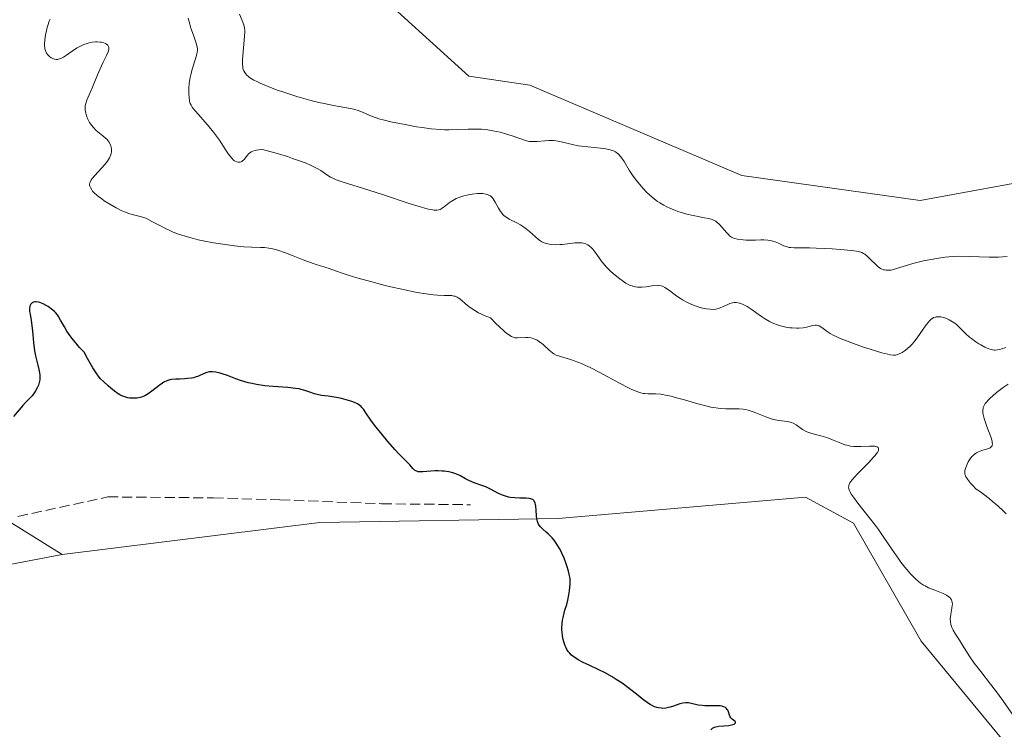
# Model space of a CAD drawing. Units: metres. Extents: x 629065 to 632550, y 4667154 to 4669535.
# Drawn here: x 629870 to 630030, y 4668886 to 4669002 of the extents above; entities that cross this region are included whole.
import ezdxf

# ---------------------------------------------------------------- set-up
doc = ezdxf.new("R2010")
doc.units = ezdxf.units.M
doc.header["$MEASUREMENT"] = 0
doc.linetypes.add('DGN Style 3', pattern=[2.307223, 1.648017, -0.659207])
for name, color, linetype, lineweight in [('Cultivos herbáceos CxS', 92, 'Continuous', 0), ('Curva de nivel maestra', 30, 'Continuous', 30), ('Curva de nivel normal', 30, 'Continuous', 0), ('Pastizal CxS', 92, 'Continuous', 0), ('Senda', 7, 'DGN Style 3', 0)]:
    doc.layers.add(name, color=color, linetype=linetype, lineweight=lineweight)

# ---------------------------------------------------------------- blocks, each defined once
blk = doc.blocks.new('*U4')
at = {"layer": 'Pastizal CxS', "color": 92, "linetype": 'Continuous', "lineweight": 0}
for points in [[(630133.8595, 4668833.3579, 331.3443), (630085.1779, 4668842.8875, 330.7055), (630069.1731, 4668851.3955, 330.5693), (630040.2587, 4668871.8549, 329.587), (630016.4596, 4668900.7099, 328.9294), (630005.4788, 4668919.8379, 329.7803), (629997.6857, 4668924.0891, 329.0129), (629957.5335, 4668920.6045, 325.6796), (629918.8023, 4668919.9475, 323.8939), (629876.9705, 4668914.7953, 323.0961), (629841.3109, 4668936.9573, 325.6341), (629846.6495, 4668943.2109, 326.1431), (629833.8635, 4668963.5527, 328.7765), (629836.7701, 4669009.4665, 328.5287)], [(629927.9855, 4669006.1225, 340.0745), (629942.9921, 4668992.4205, 343.4077), (629952.9085, 4668990.9853, 343.6894), (629987.3191, 4668976.3123, 344.5807), (630016.2725, 4668972.2339, 344.9469), (630037.5717, 4668976.1603, 342.6805), (630057.6799, 4668964.5135, 341.3042), (630057.6795, 4668944.3965, 341.6995), (630056.6203, 4668927.4557, 344.7944), (630071.4371, 4668908.3967, 345.5581), (630092.6025, 4668894.6315, 345.8866), (630110.5933, 4668895.6903, 345.6164), (630128.5841, 4668892.5131, 345.6664)]]:
    blk.add_polyline3d(points, dxfattribs=at)
blk = doc.blocks.new('*U8')
at = {"layer": 'Cultivos herbáceos CxS', "color": 92, "linetype": 'Continuous', "lineweight": 0}
blk.add_polyline3d([(629860.8195, 4668911.7135, 322.7556), (629876.9705, 4668914.7953, 323.0961), (629918.8023, 4668919.9475, 323.8939), (629957.5335, 4668920.6045, 325.6796), (629997.6857, 4668924.0891, 329.0129), (630005.4788, 4668919.8379, 329.7803), (630016.4596, 4668900.7099, 328.9294), (630040.2587, 4668871.8549, 329.587), (630069.1731, 4668851.3955, 330.5693), (630085.1779, 4668842.8875, 330.7055), (630133.8595, 4668833.3579, 331.3443)], dxfattribs=at)

msp = doc.modelspace()

# ---------------------------------------------------------------- linework, layer by layer
at = {"layer": 'Cultivos herbáceos CxS', "color": 92, "linetype": 'Continuous', "lineweight": 0}
for points in [[(630128.5841, 4668892.5131, 345.6664), (630110.5933, 4668895.6903, 345.6164), (630092.6025, 4668894.6315, 345.8866), (630071.4371, 4668908.3967, 345.5581), (630056.6203, 4668927.4557, 344.7944), (630057.6795, 4668944.3965, 341.6995), (630057.6799, 4668964.5135, 341.3042), (630037.5717, 4668976.1603, 342.6805), (630016.2725, 4668972.2339, 344.9469), (629987.3191, 4668976.3123, 344.5807), (629952.9085, 4668990.9853, 343.6894), (629942.9921, 4668992.4205, 343.4077), (629927.9855, 4669006.1225, 340.0745)], [(629927.9855, 4669006.1225, 340.0745), (629942.9921, 4668992.4205, 343.4077), (629952.9085, 4668990.9853, 343.6894), (629987.3191, 4668976.3123, 344.5807), (630016.2725, 4668972.2339, 344.9469), (630037.5717, 4668976.1603, 342.6805), (630057.6799, 4668964.5135, 341.3042), (630057.6795, 4668944.3965, 341.6995), (630056.6203, 4668927.4557, 344.7944), (630071.4371, 4668908.3967, 345.5581), (630092.6025, 4668894.6315, 345.8866), (630110.5933, 4668895.6903, 345.6164), (630128.5841, 4668892.5131, 345.6664)], [(630367.2059, 4668757.4241, 334.2206), (630354.0331, 4668772.6769, 334.4323), (630276.3829, 4668817.3959, 333.2741), (630250.2721, 4668824.8855, 333.4209), (630180.4241, 4668834.4159, 333.0127), (630133.8595, 4668833.3579, 331.3443), (630085.1779, 4668842.8875, 330.7055), (630069.1731, 4668851.3955, 330.5693), (630040.2587, 4668871.8549, 329.587), (630016.4596, 4668900.7099, 328.9294), (630005.4788, 4668919.8379, 329.7803), (629997.6857, 4668924.0891, 329.0129), (629957.5335, 4668920.6045, 325.6796), (629918.8023, 4668919.9475, 323.8939), (629876.9705, 4668914.7953, 323.0961)], [(629860.8195, 4668911.7135, 322.7556), (629876.9705, 4668914.7953, 323.0961)]]:
    msp.add_polyline3d(points, dxfattribs=at)
at = {"layer": 'Curva de nivel maestra', "color": 30, "linetype": 'Continuous', "lineweight": 30, "elevation": 325, "flags": 128}
msp.add_lwpolyline([(629982.33, 4668886.3101), (629982.4, 4668886.4001), (629982.59, 4668886.5601), (629982.7, 4668886.6301), (629982.88, 4668886.7201), (629983.1, 4668886.7901), (629983.59, 4668886.8901), (629985.21, 4668887.0401), (629985.65, 4668887.1101), (629986.08, 4668887.2401), (629986.22, 4668887.3201), (629986.33, 4668887.4401), (629986.31, 4668887.5501), (629986.23, 4668887.6501), (629985.79, 4668888.0201), (629985.56, 4668888.2801), (629985.46, 4668888.4401), (629985.35, 4668888.6901), (629985.18, 4668889.2301), (629985.06, 4668889.4901), (629984.98, 4668889.6201), (629984.79, 4668889.8501), (629984.66, 4668889.9401), (629984.42, 4668890.0601), (629984.24, 4668890.1201), (629983.8, 4668890.2001), (629983.29, 4668890.2301), (629981.31, 4668890.2301), (629980.92, 4668890.2501), (629980.23, 4668890.3401), (629979.83, 4668890.4301), (629979.13, 4668890.6101), (629978.67, 4668890.7001), (629978.44, 4668890.7201), (629978.22, 4668890.7201), (629977.76, 4668890.6501), (629977.29, 4668890.5101), (629976.24, 4668890.1401), (629975.71, 4668889.9801), (629975.43, 4668889.9101), (629974.99, 4668889.8301), (629974.53, 4668889.8001), (629974.29, 4668889.8101), (629973.8, 4668889.8701), (629973.55, 4668889.9301), (629973.16, 4668890.0601), (629972.77, 4668890.2401), (629972.51, 4668890.3901), (629971.96, 4668890.7401), (629971.4, 4668891.1501), (629970.24, 4668892.0901), (629969.32, 4668892.8201), (629968.85, 4668893.1801), (629967.89, 4668893.8601), (629966.92, 4668894.4901), (629966.28, 4668894.8901), (629965.03, 4668895.6001), (629964.14, 4668896.0501), (629962.55, 4668896.7901), (629961.56, 4668897.2401), (629960.78, 4668897.6601), (629960.36, 4668897.9201), (629960.12, 4668898.0901), (629959.69, 4668898.4401), (629959.33, 4668898.8101), (629959.16, 4668899.0101), (629958.94, 4668899.3501), (629958.74, 4668899.7401), (629958.64, 4668899.9601), (629958.42, 4668900.6201), (629958.32, 4668901.0001), (629958.21, 4668901.5901), (629958.14, 4668902.2101), (629958.13, 4668902.5301), (629958.13, 4668902.8601), (629958.16, 4668903.5001), (629958.24, 4668904.1201), (629958.31, 4668904.5301), (629958.48, 4668905.2601), (629958.61, 4668905.7501), (629958.9, 4668906.6401), (629959.1, 4668907.3701), (629959.26, 4668908.2401), (629959.35, 4668908.8601), (629959.45, 4668910.0001), (629959.46, 4668910.6001), (629959.44, 4668910.8801), (629959.37, 4668911.3101), (629959.19, 4668912.0601), (629958.93, 4668912.9301), (629958.76, 4668913.4201), (629958.47, 4668914.1901), (629958.13, 4668914.9801), (629957.94, 4668915.3601), (629957.73, 4668915.7301), (629957.3, 4668916.4401), (629956.84, 4668917.0801), (629956.52, 4668917.4701), (629956.31, 4668917.7001), (629955.89, 4668918.1301), (629955.58, 4668918.4001), (629955, 4668918.8901), (629954.63, 4668919.2601), (629954.43, 4668919.5401), (629954.34, 4668919.7001), (629954.23, 4668919.9601), (629954.17, 4668920.1501), (629954.07, 4668920.5801), (629954.01, 4668921.0401), (629953.94, 4668921.9801), (629953.88, 4668922.6201), (629953.84, 4668922.8901), (629953.78, 4668923.1201), (629953.73, 4668923.2501), (629953.62, 4668923.4601), (629953.55, 4668923.5501), (629953.39, 4668923.6801), (629953.2, 4668923.7801), (629953.06, 4668923.8201), (629952.73, 4668923.8801), (629952.3, 4668923.9101), (629951.29, 4668923.9301), (629950.49, 4668923.9601), (629949.8, 4668924.0401), (629949.46, 4668924.1001), (629948.96, 4668924.2201), (629948.46, 4668924.3901), (629948.21, 4668924.5001), (629947.7, 4668924.7401), (629946.64, 4668925.3101), (629945.76, 4668925.7401), (629945.14, 4668925.9801), (629943.87, 4668926.4301), (629943, 4668926.7801), (629942.49, 4668927.0401), (629941.53, 4668927.5801), (629941.01, 4668927.8301), (629940.73, 4668927.9401), (629940.42, 4668928.0401), (629939.75, 4668928.1901), (629939.03, 4668928.3001), (629938.7, 4668928.3301), (629938.03, 4668928.3501), (629937.54, 4668928.3401), (629936.82, 4668928.2901), (629935.53, 4668928.1701), (629935, 4668928.1801), (629934.76, 4668928.2201), (629934.55, 4668928.2901), (629934.43, 4668928.3501), (629934.2, 4668928.4901), (629933.91, 4668928.7601), (629933.42, 4668929.3501), (629933.17, 4668929.6101), (629932.46, 4668930.2801), (629931.58, 4668931.1901), (629931.06, 4668931.7601), (629929.86, 4668933.1401), (629928.92, 4668934.2501), (629927.68, 4668935.7901), (629927.08, 4668936.6101), (629926.31, 4668937.7601), (629925.91, 4668938.3501), (629925.66, 4668938.6401), (629925.53, 4668938.7801), (629925.31, 4668938.9601), (629924.92, 4668939.2201), (629924.43, 4668939.4601), (629924.15, 4668939.5801), (629923.83, 4668939.6901), (629923.11, 4668939.9001), (629922.34, 4668940.0901), (629921.82, 4668940.2001), (629920.83, 4668940.3801), (629920.18, 4668940.4701), (629919.09, 4668940.6101), (629918.38, 4668940.7301), (629917.93, 4668940.8501), (629917.05, 4668941.1601), (629916.4, 4668941.4001), (629915.79, 4668941.5701), (629915.45, 4668941.6501), (629914.84, 4668941.7501), (629913.6, 4668941.8801), (629911.24, 4668942.0501), (629909.88, 4668942.1801), (629908.51, 4668942.3801), (629907.84, 4668942.5201), (629907.18, 4668942.6701), (629905.96, 4668943.0401), (629905.2, 4668943.3001), (629903.84, 4668943.8101), (629902.98, 4668944.1201), (629902.61, 4668944.2401), (629901.95, 4668944.4001), (629901.4, 4668944.4501), (629901.07, 4668944.4401), (629900.86, 4668944.4201), (629900.46, 4668944.3201), (629900.02, 4668944.1501), (629899.09, 4668943.7301), (629898.56, 4668943.5401), (629898.28, 4668943.4701), (629897.97, 4668943.4101), (629897.33, 4668943.3301), (629896.9, 4668943.3001), (629896.03, 4668943.2601), (629895.44, 4668943.2401), (629894.75, 4668943.1701), (629894.44, 4668943.1101), (629893.99, 4668942.9601), (629893.51, 4668942.7301), (629893.26, 4668942.5701), (629892.72, 4668942.1901), (629891.53, 4668941.2801), (629890.95, 4668940.8701), (629890.66, 4668940.6901), (629890.39, 4668940.5501), (629889.88, 4668940.3301), (629889.4, 4668940.2101), (629889.1, 4668940.1701), (629888.51, 4668940.1401), (629887.92, 4668940.1701), (629887.62, 4668940.2201), (629887.15, 4668940.3501), (629886.64, 4668940.5601), (629886.36, 4668940.7001), (629886.08, 4668940.8801), (629885.47, 4668941.3001), (629884.86, 4668941.7901), (629884.45, 4668942.1401), (629883.68, 4668942.8501), (629883.22, 4668943.3201), (629882.99, 4668943.5901), (629882.63, 4668944.0801), (629881.97, 4668945.0901), (629881.1, 4668946.6101), (629880.56, 4668947.6101), (629879.8, 4668948.4001), (629879.35, 4668948.9001), (629878.6, 4668949.8301), (629878.28, 4668950.2601), (629877.75, 4668951.0401), (629877.33, 4668951.7301), (629876.73, 4668952.8301), (629876.38, 4668953.4301), (629876.22, 4668953.6601), (629875.92, 4668954.0501), (629875.72, 4668954.2501), (629875.26, 4668954.6301), (629874.68, 4668955.0201), (629874.36, 4668955.2101), (629873.87, 4668955.4701), (629873.37, 4668955.6601), (629873.13, 4668955.7301), (629872.73, 4668955.7801), (629872.55, 4668955.7701), (629872.3, 4668955.7201), (629872.08, 4668955.6201), (629871.99, 4668955.5401), (629871.84, 4668955.3501), (629871.78, 4668955.2401), (629871.72, 4668955.0401), (629871.69, 4668954.8001), (629871.68, 4668954.6301), (629871.7, 4668954.2401), (629871.76, 4668953.8001), (629871.93, 4668952.7901), (629872.06, 4668951.9501), (629872.16, 4668951.0501), (629872.32, 4668949.1901), (629872.48, 4668947.8401), (629872.64, 4668947.0101), (629873, 4668945.5301), (629873.22, 4668944.6001), (629873.33, 4668943.9001), (629873.35, 4668943.5801), (629873.33, 4668943.1301), (629873.3, 4668942.9201), (629873.19, 4668942.4801), (629873.11, 4668942.2601), (629872.92, 4668941.8101), (629872.67, 4668941.3601), (629872.49, 4668941.0701), (629872.08, 4668940.5201), (629871.74, 4668940.1401), (629871.05, 4668939.4701), (629870.57, 4668938.9801), (629869.05, 4668937.1601)], dxfattribs=at)
at = {"layer": 'Curva de nivel normal', "color": 30, "linetype": 'Continuous', "lineweight": 0, "flags": 128}
for points, elevation in [([(629905.77, 4669002.4701), (629906.22, 4669001.4501), (629906.38, 4669001.0301), (629906.46, 4669000.7701), (629906.57, 4669000.3001), (629906.62, 4668999.8501), (629906.63, 4668999.5601), (629906.61, 4668998.9301), (629906.26, 4668995.1601), (629906.24, 4668994.8501), (629906.24, 4668994.3301), (629906.29, 4668993.9301), (629906.34, 4668993.7001), (629906.5, 4668993.2901), (629906.65, 4668993.0001), (629906.75, 4668992.8501), (629906.95, 4668992.6101), (629907.23, 4668992.3601), (629907.41, 4668992.2201), (629907.84, 4668991.9401), (629908.11, 4668991.7801), (629908.57, 4668991.5401), (629909.11, 4668991.2901), (629910.41, 4668990.7401), (629911.91, 4668990.1801), (629912.96, 4668989.8201), (629915.1, 4668989.1301), (629917.33, 4668988.5001), (629918.68, 4668988.1601), (629919.52, 4668987.9701), (629921.05, 4668987.6601), (629923.77, 4668987.1701), (629924.51, 4668987.0001), (629924.86, 4668986.9001), (629925.2, 4668986.7901), (629925.85, 4668986.5301), (629927.21, 4668985.9501), (629927.97, 4668985.6601), (629928.39, 4668985.5201), (629929.3, 4668985.2701), (629930.32, 4668985.0301), (629932.69, 4668984.5601), (629934.49, 4668984.2301), (629935.44, 4668984.0801), (629936.89, 4668983.8901), (629938.34, 4668983.7701), (629939.06, 4668983.7401), (629939.76, 4668983.7301), (629941.13, 4668983.7601), (629942.9, 4668983.8301), (629943.77, 4668983.8501), (629944.63, 4668983.8401), (629945.05, 4668983.8201), (629945.68, 4668983.7601), (629946.1, 4668983.7101), (629946.92, 4668983.5801), (629948.08, 4668983.3201), (629948.8, 4668983.1401), (629950.03, 4668982.7601), (629952.36, 4668981.9501), (629952.82, 4668981.8401), (629953.05, 4668981.8101), (629953.43, 4668981.8001), (629954.12, 4668981.8301), (629955.33, 4668981.9501), (629956.02, 4668981.9901), (629956.75, 4668981.9801), (629957.11, 4668981.9401), (629957.49, 4668981.8901), (629958.24, 4668981.7401), (629959.87, 4668981.3301), (629960.79, 4668981.1401), (629961.29, 4668981.0701), (629962.33, 4668980.9401), (629964.37, 4668980.7401), (629965.25, 4668980.6201), (629965.98, 4668980.4601), (629966.29, 4668980.3601), (629966.48, 4668980.2901), (629966.82, 4668980.1201), (629967.12, 4668979.9201), (629967.31, 4668979.7601), (629967.65, 4668979.3901), (629967.84, 4668979.1401), (629968.22, 4668978.5701), (629969.07, 4668977.1701), (629969.61, 4668976.3401), (629970.17, 4668975.5601), (629970.48, 4668975.1601), (629970.98, 4668974.5501), (629971.8, 4668973.6601), (629972.39, 4668973.1001), (629972.7, 4668972.8301), (629973.18, 4668972.4401), (629973.67, 4668972.0901), (629974, 4668971.8701), (629974.68, 4668971.4701), (629975.03, 4668971.2901), (629975.73, 4668970.9501), (629976.45, 4668970.6601), (629976.92, 4668970.4801), (629977.88, 4668970.1801), (629978.4, 4668970.0401), (629979.43, 4668969.8001), (629981.25, 4668969.4501), (629981.96, 4668969.3001), (629982.5, 4668969.1501), (629982.72, 4668969.0601), (629983.09, 4668968.8801), (629983.3, 4668968.7301), (629983.69, 4668968.3501), (629984.88, 4668966.9901), (629985.21, 4668966.6601), (629985.36, 4668966.5201), (629985.66, 4668966.3001), (629985.96, 4668966.1401), (629986.17, 4668966.0701), (629986.64, 4668965.9601), (629987.53, 4668965.8501), (629988.05, 4668965.8101), (629988.93, 4668965.8101), (629989.57, 4668965.8301), (629990.45, 4668965.8601), (629990.89, 4668965.8601), (629991.55, 4668965.8201), (629991.86, 4668965.7701), (629992.17, 4668965.7101), (629992.74, 4668965.5301), (629993.27, 4668965.3201), (629994.17, 4668964.9001), (629994.7, 4668964.7001), (629995.04, 4668964.6201), (629995.29, 4668964.5901), (629995.86, 4668964.5601), (629996.71, 4668964.5601), (629998.35, 4668964.5501), (629999.43, 4668964.5301), (630002.03, 4668964.4001), (630003.36, 4668964.3101), (630005.09, 4668964.1401), (630005.94, 4668964.0201), (630006.28, 4668963.9501), (630006.82, 4668963.7901), (630007.12, 4668963.6501), (630007.29, 4668963.5401), (630007.64, 4668963.2801), (630008.23, 4668962.6901), (630009.07, 4668961.8301), (630009.49, 4668961.4601), (630009.87, 4668961.2101), (630010.05, 4668961.1201), (630010.34, 4668961.0101), (630010.49, 4668960.9701), (630010.8, 4668960.9201), (630011.04, 4668960.9101), (630011.55, 4668960.9601), (630011.83, 4668961.0101), (630012.46, 4668961.1801), (630014.06, 4668961.6901), (630015.11, 4668962.0001), (630016.81, 4668962.4301), (630017.77, 4668962.6301), (630019.31, 4668962.9001), (630020.38, 4668963.0401), (630020.93, 4668963.1001), (630021.76, 4668963.1601), (630022.59, 4668963.1901), (630024.26, 4668963.1801), (630027.51, 4668963.0701), (630029.02, 4668963.0601), (630030.44, 4668963.1301)], 340), ([(630031.46, 4668888.6101), (630029.7, 4668891.0701), (630028.52, 4668892.6901), (630027.71, 4668893.7401), (630026.12, 4668895.7601), (630025.06, 4668897.1401), (630024.24, 4668898.3501), (630023.03, 4668900.3201), (630022.68, 4668900.8601), (630022.03, 4668901.8201), (630021.64, 4668902.5001), (630021.46, 4668902.9001), (630021.39, 4668903.1001), (630021.3, 4668903.4101), (630021.22, 4668903.8701), (630021.19, 4668904.3501), (630021.2, 4668904.5901), (630021.26, 4668905.0801), (630021.44, 4668906.0501), (630021.51, 4668906.5001), (630021.52, 4668906.7001), (630021.5, 4668907.0401), (630021.46, 4668907.2001), (630021.37, 4668907.4201), (630021.23, 4668907.6201), (630021.15, 4668907.7201), (630020.93, 4668907.9201), (630020.57, 4668908.1501), (630020.01, 4668908.4301), (630018.66, 4668908.9801), (630017.66, 4668909.3901), (630017.1, 4668909.6701), (630016.84, 4668909.8101), (630016.37, 4668910.1301), (630016.07, 4668910.3601), (630015.46, 4668910.9001), (630014.78, 4668911.5901), (630014.41, 4668912.0001), (630013.81, 4668912.7101), (630013.16, 4668913.5501), (630012.81, 4668914.0301), (630012.07, 4668915.1001), (630010.42, 4668917.5401), (630009.51, 4668918.8401), (630009.03, 4668919.4901), (630008.04, 4668920.7801), (630006.18, 4668923.1201), (630005.45, 4668924.0901), (630005.16, 4668924.5101), (630004.89, 4668924.9901), (630004.79, 4668925.2101), (630004.71, 4668925.5001), (630004.68, 4668925.6901), (630004.69, 4668925.8101), (630004.73, 4668926.0401), (630004.76, 4668926.1601), (630004.88, 4668926.3901), (630005.04, 4668926.6401), (630005.5, 4668927.2001), (630006.23, 4668927.9701), (630007.94, 4668929.7001), (630008.69, 4668930.5101), (630008.99, 4668930.8601), (630009.23, 4668931.1601), (630009.35, 4668931.3401), (630009.51, 4668931.6501), (630009.55, 4668931.7801), (630009.55, 4668932.0501), (630009.49, 4668932.1401), (630009.32, 4668932.2601), (630009.12, 4668932.3201), (630008.92, 4668932.3601), (630008.44, 4668932.3801), (630008.08, 4668932.3701), (630006.68, 4668932.3001), (630005.92, 4668932.2901), (630005.54, 4668932.3101), (630004.97, 4668932.3801), (630004.39, 4668932.5101), (630004.08, 4668932.6001), (630003.44, 4668932.8301), (630002.05, 4668933.4101), (630001.31, 4668933.6901), (630000.94, 4668933.8201), (630000.19, 4668934.0401), (629998.73, 4668934.4101), (629998.06, 4668934.6401), (629997.76, 4668934.7701), (629997.2, 4668935.0901), (629996.18, 4668935.8001), (629995.66, 4668936.1001), (629995.38, 4668936.2101), (629995.18, 4668936.2801), (629994.76, 4668936.3701), (629993.33, 4668936.5501), (629992.53, 4668936.7001), (629992.1, 4668936.8101), (629991.22, 4668937.1201), (629989.35, 4668937.8801), (629988.71, 4668938.1001), (629988.38, 4668938.2001), (629987.9, 4668938.3101), (629987.57, 4668938.3601), (629986.91, 4668938.4201), (629984.75, 4668938.4501), (629983.93, 4668938.5001), (629983.49, 4668938.5401), (629982.79, 4668938.6301), (629982.3, 4668938.7201), (629981.27, 4668938.9501), (629980.19, 4668939.2301), (629978.04, 4668939.8601), (629976.54, 4668940.2901), (629975.86, 4668940.4601), (629975.24, 4668940.6001), (629974.19, 4668940.7801), (629973.34, 4668940.8601), (629972.06, 4668940.8801), (629971.58, 4668940.9101), (629971.34, 4668940.9401), (629970.96, 4668941.0201), (629970.28, 4668941.2401), (629969.38, 4668941.6301), (629968.83, 4668941.9001), (629967.48, 4668942.6101), (629964.27, 4668944.3201), (629962.69, 4668945.1301), (629961.96, 4668945.4801), (629961.3, 4668945.7701), (629960.14, 4668946.2201), (629959.5, 4668946.4401), (629958.46, 4668946.7401), (629957.87, 4668946.9001), (629957.4, 4668947.0701), (629957.2, 4668947.1601), (629956.83, 4668947.3601), (629956.6, 4668947.5301), (629956.08, 4668947.9701), (629955.08, 4668948.8601), (629954.49, 4668949.3001), (629954.09, 4668949.5601), (629953.88, 4668949.6701), (629953.58, 4668949.8001), (629953.27, 4668949.9001), (629953.06, 4668949.9501), (629952.65, 4668950.0001), (629952.25, 4668950.0101), (629950.93, 4668949.9401), (629950.62, 4668949.9501), (629950.46, 4668949.9701), (629950.2, 4668950.0501), (629949.91, 4668950.1801), (629949.75, 4668950.2701), (629949.16, 4668950.6801), (629948.81, 4668950.9801), (629947.94, 4668951.7701), (629947.42, 4668952.2801), (629946.51, 4668953.2101), (629945.52, 4668953.5901), (629944.94, 4668953.8501), (629944.59, 4668954.0201), (629943.97, 4668954.3701), (629943.21, 4668954.8701), (629942.8, 4668955.1901), (629941.56, 4668956.2801), (629941.29, 4668956.4601), (629941.12, 4668956.5601), (629940.77, 4668956.7001), (629940.6, 4668956.7401), (629940.23, 4668956.8001), (629939.85, 4668956.8201), (629938.99, 4668956.8301), (629937.91, 4668956.8801), (629937.26, 4668956.9301), (629936.09, 4668957.0801), (629934.64, 4668957.3301), (629933.8, 4668957.4901), (629932.88, 4668957.6801), (629930.84, 4668958.1401), (629929.42, 4668958.4701), (629926.65, 4668959.1801), (629924.83, 4668959.6901), (629923.39, 4668960.1301), (629922.61, 4668960.3901), (629921.38, 4668960.8401), (629920.31, 4668961.2201), (629919.65, 4668961.4401), (629918.2, 4668961.8701), (629916.83, 4668962.3401), (629916.1, 4668962.6301), (629914.48, 4668963.2801), (629913.22, 4668963.7601), (629911.99, 4668964.1701), (629911.42, 4668964.3301), (629910.87, 4668964.4501), (629910.52, 4668964.5101), (629909.85, 4668964.5901), (629909.17, 4668964.6401), (629907.73, 4668964.6801), (629906.46, 4668964.7501), (629904.95, 4668964.8901), (629903.47, 4668965.0801), (629902.7, 4668965.1901), (629901.55, 4668965.3801), (629899.85, 4668965.7101), (629899.06, 4668965.8801), (629898.3, 4668966.0701), (629896.93, 4668966.4501), (629895.73, 4668966.8601), (629895.01, 4668967.1301), (629894.56, 4668967.3201), (629893.74, 4668967.6901), (629892.92, 4668968.1101), (629891.54, 4668968.8601), (629890.67, 4668969.3001), (629890.4, 4668969.4101), (629889.88, 4668969.5901), (629888.36, 4668969.9701), (629887.64, 4668970.2001), (629887.27, 4668970.3301), (629886.68, 4668970.5801), (629885.73, 4668971.0401), (629884.71, 4668971.6301), (629883.82, 4668972.2001), (629883.41, 4668972.4901), (629882.86, 4668972.9001), (629882.62, 4668973.0901), (629882.23, 4668973.4501), (629881.93, 4668973.7701), (629881.78, 4668973.9701), (629881.56, 4668974.3501), (629881.47, 4668974.5901), (629881.44, 4668974.7101), (629881.44, 4668974.9001), (629881.47, 4668975.1101), (629881.51, 4668975.2201), (629881.71, 4668975.6001), (629881.87, 4668975.8201), (629882.29, 4668976.3201), (629883.36, 4668977.4701), (629883.89, 4668978.0701), (629884.12, 4668978.3601), (629884.33, 4668978.6301), (629884.65, 4668979.1601), (629884.86, 4668979.6401), (629884.95, 4668979.9501), (629884.98, 4668980.1501), (629885, 4668980.5401), (629884.94, 4668980.9201), (629884.89, 4668981.1001), (629884.79, 4668981.3801), (629884.55, 4668981.7801), (629884.23, 4668982.1801), (629884.03, 4668982.3801), (629883.57, 4668982.7701), (629882.52, 4668983.6301), (629882.01, 4668984.1301), (629881.78, 4668984.4001), (629881.57, 4668984.7001), (629881.44, 4668984.9001), (629881.21, 4668985.3201), (629881.11, 4668985.5401), (629880.94, 4668985.9801), (629880.81, 4668986.4101), (629880.72, 4668986.9601), (629880.7, 4668987.2101), (629880.71, 4668987.4801), (629880.73, 4668987.6601), (629880.8, 4668987.9901), (629880.98, 4668988.5101), (629881.55, 4668989.7801), (629881.91, 4668990.6401), (629882.71, 4668992.6401), (629883.36, 4668994.1201), (629883.65, 4668994.7201), (629884.16, 4668995.7601), (629884.43, 4668996.4001), (629884.53, 4668996.7701), (629884.55, 4668996.9301), (629884.53, 4668997.1501), (629884.45, 4668997.3401), (629884.38, 4668997.4501), (629884.16, 4668997.6401), (629884.03, 4668997.7201), (629883.72, 4668997.8401), (629883.37, 4668997.9301), (629883.13, 4668997.9601), (629882.64, 4668998.0001), (629882.37, 4668997.9901), (629881.86, 4668997.9401), (629881.37, 4668997.8501), (629881.06, 4668997.7601), (629880.47, 4668997.5501), (629879.84, 4668997.2701), (629879.44, 4668997.0501), (629879.16, 4668996.8801), (629878.59, 4668996.5001), (629877.68, 4668995.8401), (629877.21, 4668995.5401), (629876.76, 4668995.3001), (629876.54, 4668995.2201), (629876.34, 4668995.1701), (629876.2, 4668995.1601), (629875.94, 4668995.1601), (629875.81, 4668995.1701), (629875.57, 4668995.2401), (629875.35, 4668995.3301), (629875.2, 4668995.4101), (629874.94, 4668995.6001), (629874.69, 4668995.8201), (629874.58, 4668995.9501), (629874.44, 4668996.1701), (629874.26, 4668996.5601), (629874.18, 4668996.8701), (629874.15, 4668997.0401), (629874.12, 4668997.3301), (629874.12, 4668997.6401), (629874.16, 4668998.3401), (629874.26, 4668999.1001), (629874.49, 4669000.1401), (629874.63, 4669000.6401), (629874.88, 4669001.3501), (629875.03, 4669001.7001)], 330), ([(629897.44, 4669001.8301), (629897.7, 4669000.8501), (629897.89, 4669000.2201), (629898.28, 4668999.1001), (629898.76, 4668997.7901), (629898.9, 4668997.2201), (629898.94, 4668996.8301), (629898.94, 4668996.6301), (629898.91, 4668996.3201), (629898.85, 4668995.9801), (629898.65, 4668995.2301), (629898.1, 4668993.5501), (629897.85, 4668992.6601), (629897.75, 4668992.2001), (629897.62, 4668991.3001), (629897.55, 4668990.4301), (629897.53, 4668989.8901), (629897.54, 4668989.5501), (629897.58, 4668988.9501), (629897.66, 4668988.3901), (629897.72, 4668988.1501), (629897.78, 4668988.0001), (629897.91, 4668987.7001), (629898.09, 4668987.4101), (629898.24, 4668987.2001), (629898.62, 4668986.7401), (629899.48, 4668985.7801), (629900.87, 4668984.2101), (629901.57, 4668983.3501), (629901.9, 4668982.9101), (629902.52, 4668982.0301), (629903.57, 4668980.4201), (629904, 4668979.7801), (629904.18, 4668979.5201), (629904.51, 4668979.1001), (629904.8, 4668978.8101), (629904.98, 4668978.6801), (629905.09, 4668978.6101), (629905.32, 4668978.5201), (629905.55, 4668978.4701), (629905.67, 4668978.4601), (629905.86, 4668978.4801), (629906.04, 4668978.5501), (629906.14, 4668978.6001), (629906.33, 4668978.7301), (629906.42, 4668978.8201), (629906.57, 4668978.9801), (629907, 4668979.5501), (629907.3, 4668979.8501), (629907.54, 4668980.0401), (629907.69, 4668980.1301), (629907.93, 4668980.2501), (629908.31, 4668980.3801), (629908.52, 4668980.4301), (629908.88, 4668980.4901), (629909.51, 4668980.5201), (629912.1, 4668979.8001), (629913.54, 4668979.3701), (629914.39, 4668979.0901), (629915.82, 4668978.5801), (629916.71, 4668978.2401), (629917.21, 4668978.0201), (629918.05, 4668977.6201), (629918.39, 4668977.4401), (629918.96, 4668977.1001), (629920.14, 4668976.2901), (629920.55, 4668976.0401), (629920.84, 4668975.9001), (629921.48, 4668975.6201), (629922.62, 4668975.2301), (629925.77, 4668974.2601), (629929.01, 4668973.2001), (629933.49, 4668971.7201), (629935.31, 4668971.1601), (629936.03, 4668970.9601), (629936.44, 4668970.8601), (629937.11, 4668970.7301), (629937.39, 4668970.6901), (629937.83, 4668970.6801), (629938.16, 4668970.7301), (629938.35, 4668970.7901), (629938.67, 4668970.9801), (629939.25, 4668971.4201), (629939.83, 4668971.8701), (629940.15, 4668972.0901), (629940.68, 4668972.4101), (629940.96, 4668972.5501), (629941.57, 4668972.7901), (629942.22, 4668972.9901), (629942.66, 4668973.1001), (629943.53, 4668973.2601), (629944.35, 4668973.3601), (629944.74, 4668973.3701), (629945.28, 4668973.3601), (629945.76, 4668973.2901), (629945.97, 4668973.2401), (629946.17, 4668973.1601), (629946.51, 4668972.9801), (629946.8, 4668972.7201), (629946.97, 4668972.5101), (629947.3, 4668971.9901), (629947.83, 4668971.0001), (629948.15, 4668970.4801), (629948.4, 4668970.1501), (629948.54, 4668970.0001), (629948.76, 4668969.7801), (629949, 4668969.5801), (629949.55, 4668969.2301), (629950.79, 4668968.6201), (629951.42, 4668968.2701), (629951.73, 4668968.0701), (629952.32, 4668967.6401), (629952.88, 4668967.1901), (629953.82, 4668966.3501), (629954.31, 4668965.9301), (629954.54, 4668965.7601), (629954.87, 4668965.5601), (629955.23, 4668965.4001), (629955.43, 4668965.3201), (629956.07, 4668965.1701), (629956.44, 4668965.1201), (629957.07, 4668965.0701), (629957.79, 4668965.0901), (629958.19, 4668965.1201), (629959.03, 4668965.2301), (629960.22, 4668965.3701), (629960.8, 4668965.4001), (629961.35, 4668965.3601), (629961.62, 4668965.3101), (629961.99, 4668965.2001), (629962.33, 4668965.0301), (629962.54, 4668964.8901), (629962.93, 4668964.5401), (629963.12, 4668964.3501), (629963.47, 4668963.9101), (629964.15, 4668962.9501), (629964.51, 4668962.4601), (629964.79, 4668962.1001), (629965.39, 4668961.4201), (629966.03, 4668960.7801), (629966.46, 4668960.3801), (629967.3, 4668959.6701), (629968.11, 4668959.0701), (629968.51, 4668958.8201), (629969.11, 4668958.5101), (629969.53, 4668958.3701), (629969.74, 4668958.3101), (629970.07, 4668958.2401), (629970.41, 4668958.2001), (629971.11, 4668958.1901), (629971.81, 4668958.2501), (629973.04, 4668958.4201), (629973.63, 4668958.4801), (629973.88, 4668958.4701), (629974.24, 4668958.4101), (629974.43, 4668958.3401), (629974.84, 4668958.1301), (629975.6, 4668957.6101), (629976.79, 4668956.7301), (629977.4, 4668956.3101), (629977.7, 4668956.1201), (629978.28, 4668955.7901), (629978.85, 4668955.5001), (629979.22, 4668955.3401), (629979.95, 4668955.0701), (629980.76, 4668954.8301), (629981.27, 4668954.7201), (629981.6, 4668954.6601), (629982.21, 4668954.5801), (629982.79, 4668954.5701), (629983.13, 4668954.6101), (629983.36, 4668954.6601), (629983.8, 4668954.8001), (629984.32, 4668955.0301), (629985.04, 4668955.3601), (629985.39, 4668955.5001), (629985.84, 4668955.6301), (629986.07, 4668955.6601), (629986.41, 4668955.6701), (629986.76, 4668955.6301), (629986.94, 4668955.5801), (629987.47, 4668955.4101), (629987.75, 4668955.2801), (629988.22, 4668955.0301), (629989.02, 4668954.5001), (629989.62, 4668954.0601), (629990.52, 4668953.4101), (629991.02, 4668953.0801), (629991.82, 4668952.6101), (629992.24, 4668952.4001), (629992.68, 4668952.2101), (629992.98, 4668952.1001), (629993.59, 4668951.9101), (629994.51, 4668951.6901), (629995.11, 4668951.5901), (629995.5, 4668951.5501), (629996.23, 4668951.5101), (629996.6, 4668951.5201), (629997.28, 4668951.5901), (629997.87, 4668951.7001), (629998.79, 4668951.9401), (629999.25, 4668952.0201), (629999.45, 4668952.0301), (629999.74, 4668951.9701), (629999.88, 4668951.9201), (630000.19, 4668951.7401), (630000.55, 4668951.4601), (630001.22, 4668950.9601), (630001.7, 4668950.6601), (630002.29, 4668950.3301), (630002.63, 4668950.1501), (630003.22, 4668949.8801), (630003.9, 4668949.6001), (630005.45, 4668949.0101), (630007.12, 4668948.4501), (630008.2, 4668948.1001), (630010.08, 4668947.5401), (630011.06, 4668947.2801), (630011.43, 4668947.2001), (630011.99, 4668947.1201), (630012.27, 4668947.1401), (630012.44, 4668947.1701), (630012.78, 4668947.2801), (630013.35, 4668947.5601), (630013.68, 4668947.7601), (630014.19, 4668948.1401), (630014.73, 4668948.6301), (630015.01, 4668948.9201), (630015.28, 4668949.2401), (630015.82, 4668949.9401), (630017.28, 4668952.0501), (630017.65, 4668952.5201), (630017.82, 4668952.7201), (630018.08, 4668952.9701), (630018.34, 4668953.1601), (630018.47, 4668953.2301), (630018.76, 4668953.3301), (630018.92, 4668953.3601), (630019.17, 4668953.3801), (630019.44, 4668953.3701), (630019.63, 4668953.3401), (630020.03, 4668953.2501), (630020.45, 4668953.1201), (630021.02, 4668952.8701), (630021.3, 4668952.7201), (630021.9, 4668952.3301), (630022.18, 4668952.1201), (630022.7, 4668951.6501), (630023.73, 4668950.6101), (630024.32, 4668950.0801), (630024.65, 4668949.8201), (630025.35, 4668949.3101), (630025.84, 4668949.0001), (630026.17, 4668948.8001), (630026.81, 4668948.4601), (630027.46, 4668948.1801), (630027.85, 4668948.0501), (630028.03, 4668948.0001), (630028.29, 4668947.9701), (630028.47, 4668947.9601), (630028.83, 4668947.9801), (630029.22, 4668948.0601), (630029.51, 4668948.1501), (630030.18, 4668948.3901)], 335), ([(630030.56, 4668942.4401), (630029.78, 4668941.8901), (630028.68, 4668941.0501), (630028.02, 4668940.4901), (630027.73, 4668940.2301), (630027.35, 4668939.8501), (630027.04, 4668939.4901), (630026.87, 4668939.2701), (630026.63, 4668938.8401), (630026.55, 4668938.6301), (630026.51, 4668938.4901), (630026.46, 4668938.2101), (630026.46, 4668937.7901), (630026.51, 4668937.4901), (630026.68, 4668936.8401), (630027.13, 4668935.5801), (630027.77, 4668933.8801), (630027.97, 4668933.1901), (630028.01, 4668932.9201), (630028.02, 4668932.7601), (630028, 4668932.5001), (630027.96, 4668932.4001), (630027.85, 4668932.2301), (630027.68, 4668932.1001), (630027.55, 4668932.0401), (630027.22, 4668931.9201), (630026.29, 4668931.6501), (630025.78, 4668931.4601), (630025.44, 4668931.2901), (630025.28, 4668931.1801), (630025.05, 4668931.0101), (630024.83, 4668930.8101), (630024.69, 4668930.6601), (630024.43, 4668930.3301), (630024.1, 4668929.8001), (630023.92, 4668929.4301), (630023.81, 4668929.1901), (630023.64, 4668928.7201), (630023.56, 4668928.4301), (630023.54, 4668928.2801), (630023.53, 4668928.0601), (630023.57, 4668927.8201), (630023.61, 4668927.6901), (630023.73, 4668927.4001), (630023.82, 4668927.2501), (630023.99, 4668926.9901), (630024.46, 4668926.3801), (630024.78, 4668926.0101), (630025.37, 4668925.3901), (630026.08, 4668924.9301), (630026.56, 4668924.5901), (630027.52, 4668923.8501), (630028, 4668923.4601), (630028.91, 4668922.6701), (630029.75, 4668921.8901), (630030.26, 4668921.3901)], 335)]:
    msp.add_lwpolyline(points, dxfattribs=dict(at, elevation=elevation))
at = {"layer": 'Pastizal CxS', "color": 92, "linetype": 'Continuous', "lineweight": 0, "extrusion": (0.051249, -0.03185, 0.998178), "elevation": -116103.9852, "flags": 128}
msp.add_lwpolyline([(4297960.8888, 1926064.5257), (4297960.8888, 1926022.4638)], dxfattribs=at)
at = {"layer": 'Pastizal CxS', "color": 92, "linetype": 'Continuous', "lineweight": 0}
for points in [[(629927.9855, 4669006.1225, 340.0745), (629942.9921, 4668992.4205, 343.4077), (629952.9085, 4668990.9853, 343.6894), (629987.3191, 4668976.3123, 344.5807), (630016.2725, 4668972.2339, 344.9469), (630037.5717, 4668976.1603, 342.6805), (630057.6799, 4668964.5135, 341.3042), (630057.6795, 4668944.3965, 341.6995), (630056.6203, 4668927.4557, 344.7944), (630071.4371, 4668908.3967, 345.5581), (630092.6025, 4668894.6315, 345.8866), (630110.5933, 4668895.6903, 345.6164), (630128.5841, 4668892.5131, 345.6664)], [(629841.3109, 4668936.9573, 325.6341), (629876.9705, 4668914.7953, 323.0961), (629860.8195, 4668911.7135, 322.7556)], [(630367.2059, 4668757.4241, 334.2206), (630354.0331, 4668772.6769, 334.4323), (630276.3829, 4668817.3959, 333.2741), (630250.2721, 4668824.8855, 333.4209), (630180.4241, 4668834.4159, 333.0127), (630133.8595, 4668833.3579, 331.3443), (630085.1779, 4668842.8875, 330.7055), (630069.1731, 4668851.3955, 330.5693), (630040.2587, 4668871.8549, 329.587), (630016.4596, 4668900.7099, 328.9294), (630005.4788, 4668919.8379, 329.7803), (629997.6857, 4668924.0891, 329.0129), (629957.5335, 4668920.6045, 325.6796), (629918.8023, 4668919.9475, 323.8939), (629876.9705, 4668914.7953, 323.0961)], [(629860.8195, 4668911.7135, 322.7556), (629876.9705, 4668914.7953, 323.0961)]]:
    msp.add_polyline3d(points, dxfattribs=at)
at = {"layer": 'Senda', "color": 7, "linetype": 'DGN Style 3', "lineweight": 0}
msp.add_polyline3d([(629869.7917, 4668920.951, 322.9722), (629884.3967, 4668924.1261, 323.6951), (629901.5418, 4668923.9673, 323.8563), (629912.3368, 4668923.6498, 323.9369), (629928.8468, 4668923.0148, 324.4238), (629943.2931, 4668922.8561, 324.9557)], dxfattribs=at)

# ---------------------------------------------------------------- block references
at = {"layer": 'Cultivos herbáceos CxS', "color": 92, "linetype": 'Continuous', "lineweight": 0}
msp.add_blockref('*U8', (0, 0), dxfattribs=at)
at = {"layer": 'Pastizal CxS', "color": 92, "linetype": 'Continuous', "lineweight": 0}
msp.add_blockref('*U4', (0, 0), dxfattribs=at)

doc.saveas('drawing.dxf')
